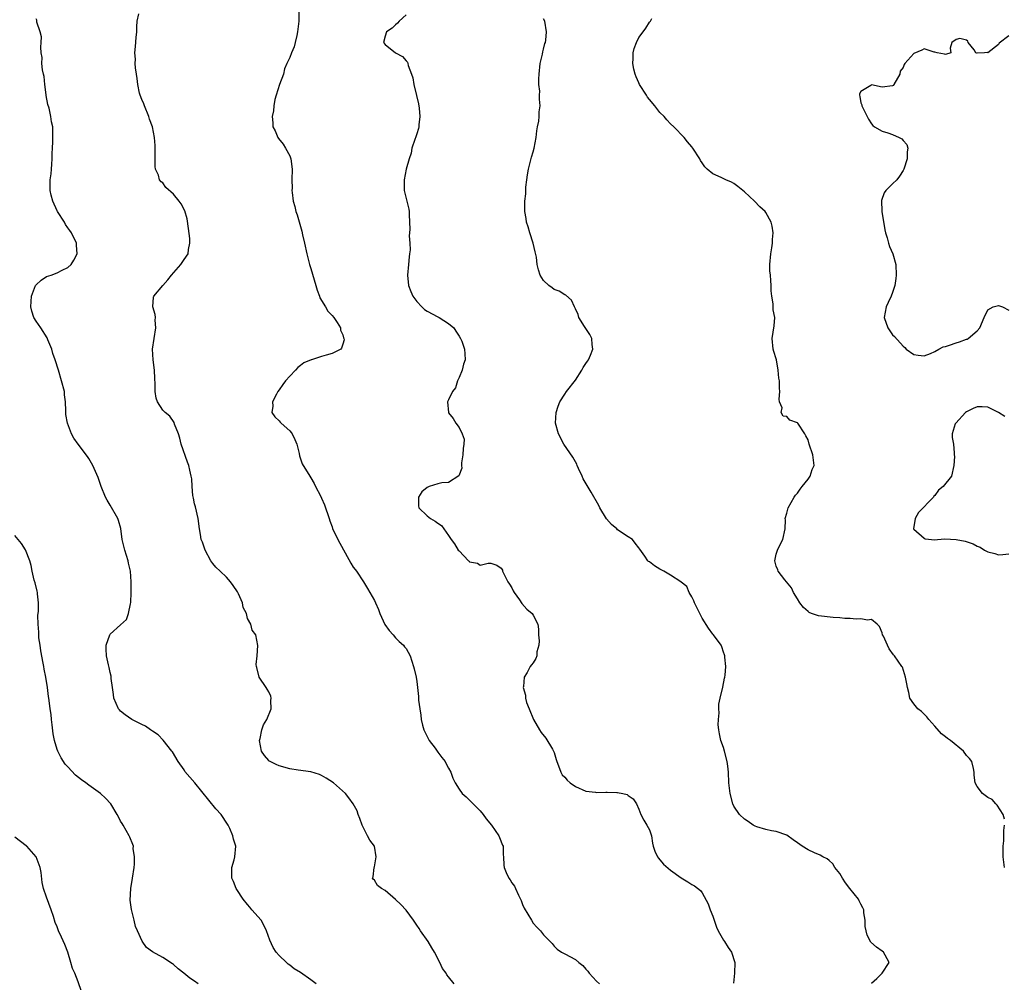
# Model space of a CAD drawing. Units: inches. Extents: x 2613000 to 2616000, y 1518000 to 1521000.
# Drawn here: x 2614678 to 2614864, y 1518525 to 1518707 of the extents above; entities that cross this region are included whole.
import ezdxf

# ---------------------------------------------------------------- set-up
doc = ezdxf.new("R2010")
doc.units = ezdxf.units.IN
doc.header["$MEASUREMENT"] = 0
doc.layers.add('LD26131518_2ft', color=53, linetype='Continuous')

msp = doc.modelspace()

# ---------------------------------------------------------------- linework, layer by layer
at = {"layer": 'LD26131518_2ft'}
for points, elevation in [([(2614730.69, 1518708.69), (2614730.68, 1518707), (2614730.5, 1518705.5), (2614730.48, 1518705), (2614730.3, 1518704.3), (2614730, 1518703), (2614729.83, 1518702.17), (2614729.29, 1518701), (2614729, 1518700.15), (2614728.46, 1518699), (2614728.02, 1518697.99), (2614727.78, 1518697), (2614727.06, 1518695), (2614726.4, 1518693), (2614726.19, 1518692.19), (2614726, 1518691), (2614725.94, 1518690.06), (2614725.66, 1518689), (2614725.78, 1518687.78), (2614725.81, 1518687), (2614726.24, 1518686.24), (2614726.74, 1518685), (2614726.84, 1518684.84), (2614727.72, 1518683.72), (2614728.2, 1518683), (2614729, 1518681.53), (2614729.22, 1518681), (2614729.45, 1518679), (2614729.39, 1518677), (2614729.42, 1518675.42), (2614729.4, 1518675), (2614729.42, 1518674.58), (2614729.62, 1518673), (2614729.94, 1518671.94), (2614730.12, 1518671), (2614730.36, 1518670.36), (2614731.27, 1518667.27), (2614731.38, 1518666.62), (2614731.76, 1518665), (2614732.2, 1518663), (2614732.73, 1518661), (2614732.79, 1518660.79), (2614733, 1518660.24), (2614733.94, 1518657), (2614734.16, 1518656.16), (2614734.61, 1518655), (2614734.69, 1518654.69), (2614735.72, 1518653), (2614736.16, 1518652.16), (2614737, 1518651.34), (2614737.32, 1518651), (2614737.96, 1518650.04), (2614738.58, 1518649), (2614738.6, 1518648.6), (2614739, 1518647.67), (2614739.15, 1518647.15), (2614739.23, 1518647), (2614739.26, 1518646.74), (2614739, 1518645.94), (2614738.8, 1518645.2), (2614738.63, 1518645), (2614737, 1518644.18), (2614735.86, 1518643.86), (2614735, 1518643.6), (2614733.13, 1518643), (2614733.02, 1518642.98), (2614731.62, 1518642.38), (2614731, 1518641.89), (2614730.49, 1518641.51), (2614730.1, 1518641), (2614729, 1518639.91), (2614728.16, 1518639), (2614727.67, 1518638.33), (2614727, 1518637.29), (2614726.76, 1518637), (2614726.48, 1518636.48), (2614725.73, 1518635), (2614725.77, 1518634.23), (2614725.58, 1518633), (2614726.19, 1518632.19), (2614727, 1518631.45), (2614727.19, 1518631.19), (2614727.37, 1518631), (2614729, 1518629.56), (2614729.25, 1518629.25), (2614729.43, 1518629), (2614729.94, 1518627.94), (2614730.34, 1518627), (2614730.74, 1518625.26), (2614730.81, 1518624.81), (2614731.31, 1518623.31), (2614732.78, 1518621), (2614733, 1518620.68), (2614733.6, 1518619.6), (2614733.85, 1518619), (2614734.77, 1518617.23), (2614735, 1518616.82), (2614735.55, 1518615.55), (2614736.44, 1518613), (2614736.56, 1518612.56), (2614737, 1518611.39), (2614737.09, 1518611.09), (2614738.09, 1518609), (2614740.52, 1518604.52), (2614741, 1518603.79), (2614741.34, 1518603.34), (2614741.63, 1518603), (2614742.92, 1518601), (2614743.72, 1518599.72), (2614745, 1518597.46), (2614745.23, 1518597), (2614745.75, 1518595.75), (2614746.03, 1518595), (2614746.96, 1518592.96), (2614747.77, 1518591.77), (2614748.55, 1518591), (2614749, 1518590.44), (2614749.69, 1518589.69), (2614750.52, 1518589), (2614750.71, 1518588.71), (2614751, 1518588.37), (2614751.73, 1518587), (2614752.42, 1518585), (2614752.54, 1518584.54), (2614752.88, 1518583), (2614753, 1518582.16), (2614753.31, 1518579.31), (2614753.36, 1518578.64), (2614753.57, 1518577), (2614753.76, 1518575.76), (2614753.83, 1518575), (2614754.1, 1518573.9), (2614754.35, 1518573), (2614755.23, 1518571.23), (2614755.37, 1518571), (2614756.47, 1518569.53), (2614757, 1518568.78), (2614757.76, 1518567.76), (2614758.38, 1518567), (2614758.57, 1518566.57), (2614759, 1518565.75), (2614759.45, 1518565), (2614759.86, 1518563.86), (2614760.27, 1518563), (2614761, 1518561.79), (2614761.57, 1518561), (2614762.32, 1518560.32), (2614763, 1518559.75), (2614765, 1518557.73), (2614765.59, 1518557), (2614766.16, 1518556.16), (2614767.12, 1518555), (2614768.5, 1518553), (2614768.63, 1518552.63), (2614769.22, 1518551.22), (2614769.32, 1518551), (2614769.36, 1518549.36), (2614769.4, 1518549), (2614769.45, 1518547.45), (2614769.51, 1518547), (2614769.94, 1518546.06), (2614770.39, 1518545), (2614770.65, 1518544.65), (2614771, 1518544.11), (2614771.48, 1518543.48), (2614771.71, 1518543), (2614772.25, 1518541.75), (2614772.74, 1518540.74), (2614773, 1518540.02), (2614773.31, 1518539.31), (2614774.68, 1518537), (2614775, 1518536.49), (2614775.7, 1518535.7), (2614776.39, 1518535), (2614777, 1518534.23), (2614778.64, 1518532.64), (2614779, 1518532.09), (2614779.57, 1518531.57), (2614780.41, 1518531), (2614781, 1518530.67), (2614783, 1518529.62), (2614783.63, 1518529), (2614784.43, 1518528.43), (2614785, 1518527.76), (2614785.38, 1518527.38), (2614785.63, 1518527), (2614787, 1518525.47), (2614787.58, 1518525)], 8152), ([(2614734.01, 1518525), (2614733, 1518525.77), (2614731, 1518527.13), (2614729.84, 1518527.84), (2614729, 1518528.51), (2614728.71, 1518528.71), (2614728.35, 1518529), (2614727, 1518530.35), (2614726.44, 1518531), (2614725.86, 1518531.86), (2614725.22, 1518533.22), (2614724.61, 1518535), (2614724.08, 1518536.08), (2614723.55, 1518537), (2614721.81, 1518539), (2614721.46, 1518539.46), (2614721, 1518539.98), (2614720.16, 1518541), (2614719, 1518542.81), (2614718.86, 1518543), (2614718.35, 1518544.35), (2614718.05, 1518545), (2614718.01, 1518545.99), (2614718.05, 1518547), (2614718.46, 1518548.46), (2614718.6, 1518549), (2614718.79, 1518551), (2614718.36, 1518552.36), (2614718.25, 1518553), (2614717.66, 1518554.34), (2614717.34, 1518555), (2614717.21, 1518555.21), (2614716, 1518557), (2614715, 1518558.06), (2614711.04, 1518563), (2614709.17, 1518565.17), (2614709, 1518565.44), (2614707.88, 1518567), (2614706.84, 1518568.84), (2614706.68, 1518569), (2614705.07, 1518571.07), (2614704.07, 1518572.07), (2614703, 1518572.74), (2614702.87, 1518572.87), (2614702.65, 1518573), (2614701.73, 1518573.73), (2614701, 1518574.03), (2614699.12, 1518575), (2614697.88, 1518575.88), (2614697, 1518576.55), (2614696.77, 1518576.77), (2614696.58, 1518577), (2614695.72, 1518579), (2614695.67, 1518579.67), (2614695.45, 1518581), (2614695.24, 1518582.75), (2614695.23, 1518583), (2614695.19, 1518583.19), (2614695, 1518583.87), (2614694.82, 1518584.82), (2614694.69, 1518585.31), (2614694.32, 1518587), (2614694.28, 1518588.28), (2614694.24, 1518589), (2614694.93, 1518591), (2614695, 1518591.11), (2614697, 1518592.85), (2614698.1, 1518593.9), (2614698.51, 1518595), (2614698.85, 1518596.85), (2614698.92, 1518597.08), (2614698.99, 1518599), (2614699, 1518601), (2614698.88, 1518603), (2614698.52, 1518604.52), (2614698.44, 1518605), (2614697.77, 1518607), (2614697.29, 1518609), (2614697.06, 1518611.06), (2614696.62, 1518612.62), (2614696.48, 1518613), (2614695, 1518615.5), (2614694.45, 1518616.45), (2614694.16, 1518617), (2614693.35, 1518619), (2614692.75, 1518620.75), (2614691.74, 1518623), (2614691, 1518624.3), (2614690.71, 1518624.71), (2614688.96, 1518627), (2614688.17, 1518628.17), (2614687.71, 1518629), (2614686.96, 1518631), (2614686.66, 1518632.66), (2614686.62, 1518633), (2614686.65, 1518633.35), (2614686.57, 1518635), (2614686.38, 1518636.38), (2614686.36, 1518637), (2614685.84, 1518639), (2614685.23, 1518641), (2614684.65, 1518643), (2614684.19, 1518644.19), (2614683.99, 1518645), (2614683.26, 1518646.74), (2614683.1, 1518647.1), (2614681.89, 1518649), (2614681, 1518650.26), (2614680.59, 1518651), (2614680.19, 1518652.19), (2614680.01, 1518653), (2614680.13, 1518655), (2614680.91, 1518657), (2614680.94, 1518657.06), (2614681, 1518657.14), (2614681.99, 1518658.01), (2614683, 1518658.71), (2614683.86, 1518659), (2614685, 1518659.44), (2614685.93, 1518659.93), (2614687, 1518660.43), (2614687.64, 1518661), (2614688.16, 1518661.84), (2614688.78, 1518663), (2614688.64, 1518664.64), (2614688.64, 1518665), (2614687.68, 1518667), (2614687.4, 1518667.4), (2614687, 1518667.94), (2614686.58, 1518668.58), (2614686.36, 1518669), (2614685.07, 1518671), (2614685, 1518671.13), (2614684.21, 1518673), (2614683.89, 1518674.11), (2614683.7, 1518675), (2614683.7, 1518675.7), (2614683.67, 1518677), (2614683.84, 1518678.16), (2614683.92, 1518679), (2614683.97, 1518679.97), (2614684.05, 1518681), (2614684.04, 1518681.96), (2614684.09, 1518683), (2614684.2, 1518684.2), (2614684.2, 1518685), (2614684.16, 1518685.84), (2614684.17, 1518687), (2614683.95, 1518687.95), (2614683.81, 1518689), (2614683.47, 1518690.53), (2614683.23, 1518691.23), (2614682.92, 1518692.92), (2614682.91, 1518693.09), (2614682.68, 1518695), (2614682.54, 1518696.54), (2614682.43, 1518697), (2614682.22, 1518697.78), (2614682.12, 1518699), (2614682.14, 1518700.14), (2614681.97, 1518701), (2614681.9, 1518702.1), (2614681.99, 1518703), (2614682.03, 1518704.03), (2614681.81, 1518705), (2614681.18, 1518706.82), (2614681.18, 1518707.18), (2614681, 1518707.44)], 8148), ([(2614760.08, 1518525), (2614759, 1518526.3), (2614758.71, 1518526.71), (2614758.54, 1518527), (2614757.89, 1518527.89), (2614757.39, 1518529), (2614756.38, 1518531), (2614755.83, 1518531.83), (2614755.16, 1518533), (2614753.72, 1518535), (2614753.45, 1518535.45), (2614753, 1518536.1), (2614752.66, 1518536.66), (2614752.42, 1518537), (2614751, 1518538.95), (2614749.97, 1518539.97), (2614749, 1518540.96), (2614747, 1518542.66), (2614746.33, 1518543), (2614745.58, 1518543.58), (2614745, 1518544.59), (2614744.77, 1518544.77), (2614744.66, 1518545), (2614744.77, 1518545.24), (2614744.96, 1518547), (2614745, 1518547.14), (2614745.34, 1518549), (2614745.01, 1518551), (2614744.14, 1518552.14), (2614743.71, 1518553), (2614742.66, 1518555), (2614742.25, 1518556.25), (2614741.94, 1518557), (2614741.71, 1518557.71), (2614741, 1518559), (2614740.17, 1518560.17), (2614739.53, 1518561), (2614737.26, 1518563), (2614735.89, 1518563.89), (2614735, 1518564.4), (2614734.6, 1518564.6), (2614733, 1518565.07), (2614730.59, 1518565.41), (2614729, 1518565.67), (2614727, 1518566.22), (2614726.44, 1518566.44), (2614725.31, 1518567), (2614725.12, 1518567.12), (2614725, 1518567.24), (2614724.19, 1518568.19), (2614723.66, 1518569), (2614723.28, 1518571), (2614723.38, 1518571.38), (2614723.69, 1518573), (2614724.05, 1518573.95), (2614724.64, 1518575), (2614725.46, 1518577), (2614725.43, 1518578.57), (2614725.49, 1518579), (2614725.38, 1518579.38), (2614725, 1518580.19), (2614724.72, 1518580.72), (2614724.51, 1518581), (2614723.21, 1518583), (2614722.78, 1518584.78), (2614722.7, 1518585), (2614722.66, 1518585.34), (2614722.81, 1518587), (2614722.97, 1518588.97), (2614722.55, 1518591), (2614721.85, 1518591.85), (2614721.62, 1518593), (2614721, 1518594.09), (2614720.79, 1518595), (2614720.15, 1518596.15), (2614720.04, 1518597), (2614719.29, 1518598.71), (2614719.09, 1518599.09), (2614718.3, 1518600.3), (2614717.81, 1518601), (2614717, 1518601.85), (2614715.8, 1518603), (2614715, 1518603.8), (2614714.44, 1518604.44), (2614714.05, 1518605), (2614712.96, 1518607), (2614712.47, 1518608.47), (2614712.25, 1518609), (2614712.09, 1518609.92), (2614711.91, 1518611), (2614711.66, 1518613), (2614711.15, 1518615.15), (2614711, 1518615.72), (2614710.79, 1518616.79), (2614710.65, 1518617.35), (2614710.51, 1518619), (2614710.45, 1518620.45), (2614710.36, 1518621), (2614710.08, 1518622.08), (2614709.88, 1518623), (2614709.62, 1518623.62), (2614708.48, 1518627), (2614708.19, 1518628.19), (2614707.92, 1518629), (2614707.22, 1518630.78), (2614707.12, 1518631.12), (2614706.3, 1518632.3), (2614705.43, 1518633), (2614705, 1518633.47), (2614703.99, 1518635), (2614703.72, 1518635.72), (2614703.53, 1518637), (2614703.54, 1518638.46), (2614703.46, 1518639.46), (2614703.42, 1518641), (2614703.15, 1518643), (2614703.03, 1518645), (2614703.69, 1518649), (2614703.55, 1518650.45), (2614703.59, 1518651), (2614703.55, 1518651.55), (2614703.07, 1518653), (2614703.19, 1518654.81), (2614703.25, 1518655), (2614705, 1518657), (2614705.9, 1518658.1), (2614706.6, 1518659), (2614708.36, 1518661), (2614708.63, 1518661.37), (2614709, 1518661.92), (2614709.8, 1518663), (2614709.84, 1518663.84), (2614710.11, 1518665), (2614710.11, 1518665.89), (2614709.82, 1518667.82), (2614709.6, 1518669.6), (2614709.17, 1518671.17), (2614708.48, 1518672.48), (2614708.09, 1518673), (2614707, 1518674.28), (2614705.57, 1518675.57), (2614705, 1518676.41), (2614704.65, 1518676.65), (2614704.37, 1518677), (2614704.14, 1518677.86), (2614703.59, 1518679), (2614703.51, 1518679.51), (2614703.53, 1518683), (2614703.52, 1518683.52), (2614703.41, 1518685), (2614703.04, 1518687), (2614702.49, 1518688.49), (2614702.36, 1518689), (2614701.5, 1518691), (2614701.37, 1518691.37), (2614701, 1518692.18), (2614700.71, 1518693), (2614700.59, 1518693.41), (2614700.25, 1518695), (2614700.16, 1518696.16), (2614699.98, 1518697), (2614699.79, 1518698.21), (2614699.77, 1518699), (2614699.81, 1518699.81), (2614699.71, 1518701), (2614699.81, 1518702.19), (2614699.91, 1518703.91), (2614700.05, 1518705), (2614700.06, 1518705.94), (2614700.16, 1518707), (2614700.42, 1518708.42)], 8150), ([(2614751, 1518708.21), (2614749.67, 1518707), (2614749.37, 1518706.63), (2614749, 1518706.34), (2614748.33, 1518705.67), (2614747.31, 1518705), (2614747, 1518704.19), (2614746.69, 1518703), (2614747, 1518702.58), (2614749, 1518701), (2614750.34, 1518700.34), (2614751, 1518699.5), (2614751.26, 1518699.26), (2614751.33, 1518699), (2614751.4, 1518698.6), (2614752, 1518697), (2614752.26, 1518696.26), (2614752.44, 1518695), (2614752.97, 1518692.97), (2614753.35, 1518691.35), (2614753.46, 1518690.54), (2614753.61, 1518689), (2614753.41, 1518687.41), (2614753.4, 1518687), (2614753.32, 1518686.68), (2614753, 1518685.73), (2614752.84, 1518685.16), (2614752.65, 1518684.65), (2614752.1, 1518683), (2614751.93, 1518682.07), (2614751.54, 1518681), (2614751.01, 1518679.01), (2614750.61, 1518677), (2614750.64, 1518675), (2614751.14, 1518673), (2614751.48, 1518671.48), (2614751.58, 1518671), (2614751.58, 1518670.42), (2614751.66, 1518669), (2614751.69, 1518667.69), (2614751.63, 1518667), (2614751.56, 1518666.44), (2614751.69, 1518665), (2614751.74, 1518663.74), (2614751.66, 1518663), (2614751.56, 1518662.44), (2614751.44, 1518661), (2614751.23, 1518659), (2614751.42, 1518657), (2614751.87, 1518655.87), (2614752.28, 1518655), (2614753, 1518653.98), (2614753.96, 1518653), (2614754.5, 1518652.5), (2614755, 1518652.16), (2614757, 1518651.11), (2614757.24, 1518651), (2614759, 1518649.85), (2614759.99, 1518649), (2614760.41, 1518648.41), (2614761, 1518647.44), (2614761.31, 1518647), (2614761.51, 1518646.49), (2614762.04, 1518645), (2614762.09, 1518644.09), (2614762.13, 1518643), (2614761.87, 1518642.13), (2614761.6, 1518641), (2614761, 1518639.66), (2614760.74, 1518639), (2614760.33, 1518637.67), (2614759.75, 1518637), (2614759, 1518635.41), (2614758.85, 1518635), (2614758.99, 1518633), (2614759, 1518632.97), (2614759.89, 1518631.89), (2614760.42, 1518631), (2614761, 1518630.15), (2614761.62, 1518629), (2614761.97, 1518627.97), (2614761.91, 1518627), (2614761.78, 1518626.22), (2614761.74, 1518625), (2614761.49, 1518623.49), (2614761.45, 1518623), (2614761.5, 1518622.5), (2614760.96, 1518621.04), (2614759, 1518619.77), (2614757.72, 1518619.72), (2614757, 1518619.53), (2614755.34, 1518619), (2614755.11, 1518618.89), (2614755, 1518618.82), (2614753.99, 1518618.01), (2614753.31, 1518617), (2614753.35, 1518615.35), (2614753.38, 1518615), (2614755, 1518613.49), (2614755.63, 1518613), (2614756.47, 1518612.47), (2614757, 1518612.08), (2614757.68, 1518611.68), (2614758.11, 1518611), (2614759, 1518609.75), (2614759.51, 1518609), (2614760.17, 1518608.17), (2614760.86, 1518607), (2614761, 1518606.83), (2614762.81, 1518605), (2614762.92, 1518604.92), (2614763, 1518604.8), (2614764.51, 1518604.51), (2614765, 1518604.16), (2614766.53, 1518604.53), (2614767, 1518604.52), (2614768.17, 1518604.17), (2614769, 1518603.61), (2614769.2, 1518603.19), (2614769.25, 1518603), (2614769.46, 1518602.54), (2614770.24, 1518601), (2614770.56, 1518600.56), (2614771, 1518599.84), (2614771.27, 1518599.27), (2614771.43, 1518599), (2614772.42, 1518597.58), (2614772.88, 1518596.88), (2614773.83, 1518595.83), (2614774.81, 1518595), (2614775, 1518594.7), (2614775.9, 1518593), (2614776.02, 1518592.02), (2614776.05, 1518591), (2614776.13, 1518589.87), (2614776.07, 1518589), (2614775.74, 1518587.74), (2614775.71, 1518587), (2614775.52, 1518586.48), (2614775, 1518585.7), (2614774.7, 1518585.3), (2614774.45, 1518585), (2614773.88, 1518583.88), (2614773.34, 1518583), (2614773.2, 1518581.2), (2614773.13, 1518581), (2614773.58, 1518579.58), (2614773.56, 1518579), (2614773.79, 1518578.21), (2614774.25, 1518577), (2614775.08, 1518575), (2614776.19, 1518573), (2614776.51, 1518572.51), (2614777.44, 1518571.44), (2614778.66, 1518569.34), (2614778.88, 1518569), (2614779, 1518568.73), (2614779.4, 1518567.4), (2614779.47, 1518567), (2614779.79, 1518566.21), (2614780.23, 1518565), (2614780.51, 1518564.51), (2614781, 1518564.07), (2614781.47, 1518563.47), (2614782.01, 1518563), (2614783, 1518562.28), (2614785, 1518561.44), (2614786.79, 1518561.21), (2614787, 1518561.2), (2614788.78, 1518561.22), (2614789, 1518561.26), (2614790.84, 1518561.16), (2614791, 1518561.19), (2614791.96, 1518561), (2614792.78, 1518560.78), (2614793, 1518560.58), (2614793.95, 1518559.95), (2614794.58, 1518559), (2614795, 1518558.04), (2614795.37, 1518557), (2614795.92, 1518555.92), (2614796.52, 1518555), (2614797, 1518554.08), (2614797.37, 1518553), (2614797.62, 1518551.62), (2614797.72, 1518551), (2614798.05, 1518550.05), (2614798.53, 1518549), (2614798.73, 1518548.73), (2614799, 1518548.45), (2614799.65, 1518547.65), (2614801, 1518546.48), (2614803, 1518545.03), (2614804.27, 1518544.27), (2614805, 1518543.78), (2614805.51, 1518543.51), (2614806.66, 1518542.66), (2614807, 1518542.2), (2614808.14, 1518540.14), (2614808.52, 1518539), (2614809, 1518537.77), (2614809.7, 1518535.7), (2614810.02, 1518535), (2614811, 1518533.28), (2614811.19, 1518533), (2614811.89, 1518531.89), (2614812.5, 1518531), (2614813.14, 1518529), (2614813.09, 1518527), (2614812.9, 1518525.1)], 8154), ([(2614839, 1518525.1), (2614840, 1518526), (2614841, 1518527), (2614842.37, 1518529), (2614841.58, 1518530.42), (2614841.28, 1518531), (2614841, 1518531.17), (2614839.93, 1518531.93), (2614838.89, 1518532.89), (2614838.17, 1518534.17), (2614837.97, 1518535), (2614837.84, 1518535.84), (2614837.8, 1518537), (2614837.59, 1518538.41), (2614837.54, 1518539), (2614837.39, 1518539.39), (2614837, 1518540.08), (2614836.7, 1518540.7), (2614836.52, 1518541), (2614834.91, 1518543), (2614834.12, 1518544.12), (2614833.52, 1518545), (2614833, 1518545.86), (2614832.09, 1518547), (2614831.67, 1518547.67), (2614831, 1518548.33), (2614830.63, 1518548.63), (2614829.83, 1518549), (2614829.31, 1518549.31), (2614828.26, 1518549.74), (2614827, 1518550.3), (2614825.92, 1518551), (2614825, 1518551.64), (2614824.22, 1518552.22), (2614823, 1518553.08), (2614821, 1518553.8), (2614820.07, 1518553.92), (2614819, 1518554.15), (2614817.34, 1518554.66), (2614817, 1518554.8), (2614816.65, 1518555), (2614815.69, 1518555.69), (2614815, 1518556.12), (2614814.05, 1518557), (2614813, 1518558.59), (2614812.79, 1518559), (2614812.27, 1518561), (2614812.05, 1518563), (2614811.98, 1518565), (2614811.85, 1518566.15), (2614811.74, 1518567), (2614811.2, 1518569), (2614811, 1518569.69), (2614810.52, 1518571), (2614810.29, 1518572.29), (2614810.11, 1518573), (2614810.03, 1518573.97), (2614810.06, 1518575), (2614810.22, 1518576.21), (2614810.14, 1518577), (2614810.12, 1518577.88), (2614810.38, 1518579), (2614810.92, 1518581.08), (2614811.23, 1518582.77), (2614811.29, 1518583), (2614811.35, 1518583.35), (2614811.44, 1518585), (2614811.27, 1518586.73), (2614811.27, 1518587), (2614811.19, 1518587.19), (2614811, 1518587.68), (2614810.69, 1518588.69), (2614810.56, 1518589), (2614809.1, 1518591), (2614809, 1518591.11), (2614808.21, 1518592.21), (2614807, 1518594.1), (2614806.52, 1518595), (2614806.04, 1518596.04), (2614805.51, 1518597), (2614805.4, 1518597.4), (2614805, 1518598.18), (2614804.52, 1518599), (2614804.09, 1518600.09), (2614803, 1518600.92), (2614802.97, 1518600.97), (2614801, 1518602.26), (2614799.72, 1518603), (2614799, 1518603.39), (2614798, 1518604), (2614797, 1518604.78), (2614796.86, 1518604.86), (2614796.73, 1518605), (2614796.17, 1518605.83), (2614795.17, 1518607.17), (2614795, 1518607.44), (2614794.31, 1518608.31), (2614793.8, 1518609), (2614793, 1518609.5), (2614791, 1518610.86), (2614790.85, 1518611), (2614789.83, 1518611.83), (2614788.89, 1518612.89), (2614787.64, 1518615), (2614787.44, 1518615.44), (2614786.02, 1518617.98), (2614784.5, 1518620.5), (2614784.28, 1518621), (2614783.59, 1518622.41), (2614783.32, 1518623), (2614783.25, 1518623.25), (2614783, 1518623.68), (2614782.54, 1518624.54), (2614780.83, 1518627), (2614779.81, 1518629), (2614779.25, 1518631), (2614779.34, 1518633), (2614779.77, 1518634.23), (2614780.07, 1518635), (2614781, 1518636.51), (2614781.35, 1518637), (2614783, 1518639.15), (2614784.24, 1518641), (2614784.5, 1518641.5), (2614785, 1518642.28), (2614785.27, 1518642.73), (2614785.48, 1518643), (2614785.88, 1518643.88), (2614786.29, 1518645), (2614786.15, 1518645.85), (2614786.09, 1518647), (2614785.73, 1518647.73), (2614784.72, 1518649.28), (2614783.64, 1518651), (2614783.52, 1518651.52), (2614783, 1518652.59), (2614782.88, 1518652.88), (2614782.81, 1518653), (2614782.27, 1518654.27), (2614781.19, 1518655.19), (2614781, 1518655.26), (2614779.94, 1518655.94), (2614779, 1518656.28), (2614778.6, 1518656.6), (2614777.97, 1518657), (2614777, 1518657.98), (2614776.35, 1518659), (2614776, 1518660), (2614775.8, 1518661), (2614775.63, 1518662.37), (2614775.41, 1518663.41), (2614775.01, 1518665), (2614774.37, 1518667), (2614774.1, 1518668.1), (2614773.78, 1518669), (2614773.7, 1518669.7), (2614773.43, 1518671), (2614773.42, 1518673), (2614773.63, 1518674.37), (2614773.64, 1518675.64), (2614773.85, 1518677), (2614773.97, 1518677.97), (2614774.16, 1518679), (2614774.72, 1518681.28), (2614775, 1518682.32), (2614775.2, 1518683), (2614775.6, 1518685), (2614775.73, 1518686.27), (2614775.87, 1518687), (2614776.11, 1518688.11), (2614776.16, 1518689), (2614776.15, 1518689.85), (2614776.32, 1518691), (2614776.25, 1518692.26), (2614776.25, 1518693), (2614776.26, 1518693.74), (2614776.12, 1518695), (2614776.07, 1518696.07), (2614776.13, 1518697), (2614776.33, 1518699), (2614776.77, 1518700.77), (2614776.82, 1518701.18), (2614777, 1518701.74), (2614777.23, 1518702.77), (2614777.34, 1518703), (2614777.42, 1518703.42), (2614777.56, 1518705), (2614777.22, 1518707), (2614777, 1518707.42)], 8156), ([(2614864.15, 1518556.15), (2614863.88, 1518557), (2614862.79, 1518558.79), (2614862.54, 1518559), (2614861.84, 1518559.84), (2614861, 1518560.2), (2614859.98, 1518561), (2614859, 1518562.31), (2614858.63, 1518563), (2614858.45, 1518564.45), (2614858.45, 1518565), (2614858.3, 1518565.7), (2614857.99, 1518567), (2614857.57, 1518567.57), (2614857, 1518568.18), (2614856.41, 1518569), (2614853.95, 1518571), (2614853.39, 1518571.39), (2614853, 1518571.69), (2614852.24, 1518572.24), (2614851, 1518573.68), (2614849.84, 1518575), (2614849.49, 1518575.49), (2614849, 1518575.98), (2614848.47, 1518576.47), (2614847.76, 1518577), (2614847, 1518577.96), (2614846.28, 1518579), (2614846.06, 1518580.06), (2614845.79, 1518581), (2614845.7, 1518581.7), (2614845.45, 1518583), (2614844.84, 1518584.84), (2614844.75, 1518585), (2614843.35, 1518587), (2614843.17, 1518587.17), (2614842.34, 1518588.34), (2614842.03, 1518589), (2614841.25, 1518590.75), (2614841.12, 1518591), (2614841, 1518591.37), (2614840.55, 1518592.55), (2614840.06, 1518593), (2614839, 1518593.86), (2614838.26, 1518593.74), (2614837, 1518594), (2614836.09, 1518593.91), (2614835, 1518594.04), (2614833.94, 1518594.06), (2614833, 1518594.2), (2614831.74, 1518594.26), (2614829, 1518594.55), (2614827.67, 1518595), (2614827.21, 1518595.21), (2614827, 1518595.37), (2614826.14, 1518596.14), (2614825.45, 1518597), (2614825, 1518597.8), (2614824.26, 1518599), (2614823.89, 1518599.89), (2614822.93, 1518601), (2614822.62, 1518601.38), (2614821.37, 1518603), (2614821.27, 1518603.27), (2614821, 1518603.96), (2614820.74, 1518605), (2614821, 1518606.24), (2614821.23, 1518607), (2614821.42, 1518607.42), (2614822.23, 1518609), (2614822.65, 1518611), (2614822.72, 1518612.72), (2614822.7, 1518613), (2614823, 1518613.95), (2614823.25, 1518615), (2614824.4, 1518617), (2614824.64, 1518617.36), (2614825, 1518617.74), (2614825.49, 1518618.51), (2614825.9, 1518619), (2614827, 1518620.39), (2614827.42, 1518621), (2614827.79, 1518622.21), (2614828.16, 1518623), (2614827.92, 1518625), (2614827.24, 1518627), (2614827, 1518627.82), (2614826.62, 1518628.62), (2614826.41, 1518629), (2614825.06, 1518631), (2614825, 1518631.06), (2614823.58, 1518631.58), (2614823, 1518632.25), (2614822.33, 1518632.33), (2614821.9, 1518633), (2614822.12, 1518633.88), (2614821.62, 1518635), (2614821.53, 1518635.53), (2614821.69, 1518637), (2614821.63, 1518637.63), (2614821.6, 1518639), (2614821.5, 1518639.5), (2614821.38, 1518641), (2614821.05, 1518642.95), (2614821, 1518643.16), (2614820.53, 1518644.53), (2614820.44, 1518645), (2614820.2, 1518647), (2614820.61, 1518649.39), (2614820.74, 1518651), (2614820.43, 1518652.43), (2614820.42, 1518653.58), (2614820.16, 1518655), (2614820.04, 1518656.04), (2614820.05, 1518657), (2614820, 1518658), (2614819.88, 1518659), (2614819.81, 1518659.81), (2614819.76, 1518661), (2614819.94, 1518663), (2614820.16, 1518664.16), (2614820.29, 1518665), (2614820.29, 1518665.71), (2614820.42, 1518667), (2614820.24, 1518668.24), (2614820.04, 1518669), (2614819, 1518670.85), (2614818.89, 1518671), (2614817.9, 1518671.9), (2614816.91, 1518673), (2614815, 1518674.74), (2614813.74, 1518675.74), (2614813, 1518676.29), (2614812.54, 1518676.54), (2614811.43, 1518677), (2614810.57, 1518677.43), (2614809, 1518678.15), (2614807.96, 1518679), (2614807.48, 1518679.48), (2614807, 1518680.2), (2614806.69, 1518680.69), (2614806.53, 1518681), (2614805.2, 1518683), (2614805, 1518683.27), (2614804.19, 1518684.19), (2614803.55, 1518685), (2614801.61, 1518687), (2614801, 1518687.59), (2614800.32, 1518688.32), (2614799.8, 1518689), (2614799, 1518689.76), (2614798.06, 1518691), (2614797, 1518692.17), (2614796.65, 1518692.65), (2614796.44, 1518693), (2614795.16, 1518695), (2614795, 1518695.32), (2614794.49, 1518696.49), (2614794.29, 1518697), (2614794.08, 1518697.92), (2614793.87, 1518699), (2614793.94, 1518699.94), (2614793.93, 1518701), (2614794.14, 1518701.86), (2614794.57, 1518703), (2614795, 1518703.94), (2614795.84, 1518705), (2614796.32, 1518705.68), (2614797, 1518706.82), (2614797.11, 1518706.89), (2614797.19, 1518707), (2614797.49, 1518707.49)], 8158), ([(2614865, 1518704.25), (2614863.15, 1518702.85), (2614863, 1518702.61), (2614861, 1518701.04), (2614860.94, 1518701.06), (2614860.35, 1518701), (2614859, 1518700.95), (2614858.95, 1518700.95), (2614858.75, 1518701), (2614858.42, 1518701.58), (2614857.27, 1518703), (2614857.22, 1518703.22), (2614857, 1518703.43), (2614855.71, 1518703.71), (2614855, 1518703.53), (2614854.2, 1518703), (2614853.89, 1518701.89), (2614854, 1518701), (2614853, 1518700.72), (2614852.79, 1518700.79), (2614851.4, 1518701), (2614851, 1518701.14), (2614850.89, 1518701.11), (2614849, 1518701.75), (2614848.51, 1518701.49), (2614847, 1518700.9), (2614845.34, 1518699), (2614845.19, 1518698.81), (2614845, 1518698.25), (2614844.46, 1518697.54), (2614844.37, 1518697), (2614843.26, 1518695), (2614843.14, 1518694.86), (2614843, 1518694.75), (2614841, 1518694.5), (2614839, 1518694.96), (2614838.87, 1518694.87), (2614837, 1518693.73), (2614836.76, 1518693.24), (2614836.71, 1518693), (2614836.78, 1518692.78), (2614837, 1518691.57), (2614837.19, 1518691.19), (2614837.16, 1518691), (2614837.28, 1518690.72), (2614838.21, 1518689), (2614838.46, 1518688.46), (2614839, 1518687.6), (2614839.27, 1518687.27), (2614839.56, 1518687), (2614841, 1518686.2), (2614842.08, 1518685.92), (2614843, 1518685.55), (2614844.21, 1518685), (2614844.73, 1518684.73), (2614845, 1518684.47), (2614845.69, 1518683.69), (2614845.87, 1518683), (2614845.73, 1518682.27), (2614845.76, 1518681), (2614845.12, 1518679), (2614845, 1518678.77), (2614844.32, 1518677.68), (2614843.77, 1518677), (2614843, 1518676.23), (2614841.71, 1518675), (2614841.43, 1518674.57), (2614840.92, 1518673.08), (2614840.99, 1518671), (2614841.55, 1518667.55), (2614841.68, 1518667), (2614841.96, 1518666.04), (2614842.22, 1518665), (2614842.42, 1518664.42), (2614843.06, 1518663), (2614843.64, 1518661), (2614843.67, 1518659), (2614843.63, 1518658.37), (2614843.39, 1518657), (2614843, 1518655.71), (2614842.71, 1518655), (2614842.18, 1518653.82), (2614841.8, 1518653), (2614841.43, 1518651), (2614842.08, 1518649), (2614842.45, 1518648.45), (2614843, 1518647.7), (2614843.38, 1518647.38), (2614845, 1518645.54), (2614845.31, 1518645.31), (2614845.59, 1518645), (2614847, 1518643.98), (2614847.83, 1518643.83), (2614849, 1518643.74), (2614850.15, 1518644.15), (2614851, 1518644.57), (2614851.75, 1518645), (2614852.56, 1518645.44), (2614853, 1518645.51), (2614853.73, 1518645.73), (2614855, 1518646.2), (2614855.65, 1518646.35), (2614857, 1518646.86), (2614857.11, 1518646.89), (2614857.28, 1518647), (2614859, 1518648.43), (2614859.5, 1518649), (2614860.31, 1518651), (2614861, 1518652.45), (2614862, 1518653), (2614863, 1518653.22), (2614863.8, 1518653), (2614865, 1518652.38)], 8160), ([(2614864.24, 1518632.24), (2614863, 1518633.02), (2614861, 1518634.03), (2614859.92, 1518634.08), (2614859, 1518634.08), (2614858.26, 1518633.74), (2614857, 1518633.13), (2614856.81, 1518633), (2614854.93, 1518631), (2614854.86, 1518630.86), (2614854.29, 1518629), (2614854.29, 1518628.29), (2614854.54, 1518627), (2614854.63, 1518625.37), (2614854.67, 1518625), (2614854.68, 1518624.68), (2614854.59, 1518623), (2614854.14, 1518621), (2614852.57, 1518619), (2614851.67, 1518618.33), (2614851, 1518617.35), (2614850.81, 1518617.19), (2614850.75, 1518617), (2614847.9, 1518614.1), (2614847.26, 1518613), (2614846.97, 1518611), (2614847, 1518610.96), (2614849, 1518609.24), (2614849.16, 1518609.16), (2614850.97, 1518608.97), (2614851.46, 1518609), (2614852.88, 1518609.12), (2614855, 1518609.02), (2614856.7, 1518608.7), (2614858.21, 1518608.21), (2614859, 1518607.77), (2614859.58, 1518607.58), (2614860.41, 1518607), (2614861, 1518606.66), (2614862.33, 1518606.33), (2614863, 1518606.08), (2614863.86, 1518606.14), (2614865, 1518606.3)], 8160), ([(2614711.64, 1518525), (2614711, 1518525.48), (2614710.09, 1518526.09), (2614708.96, 1518527), (2614707.86, 1518527.86), (2614707, 1518528.65), (2614706.8, 1518528.8), (2614705, 1518529.98), (2614703.04, 1518531.04), (2614701.89, 1518531.89), (2614701.06, 1518533.06), (2614700.19, 1518535), (2614699.84, 1518535.84), (2614699.53, 1518537), (2614699.05, 1518539.05), (2614698.82, 1518540.82), (2614698.9, 1518543), (2614699.24, 1518545), (2614699.54, 1518547), (2614699.62, 1518547.62), (2614699.63, 1518549), (2614699.39, 1518550.61), (2614699.41, 1518551), (2614699.34, 1518551.34), (2614698.75, 1518552.75), (2614698.62, 1518553), (2614697.46, 1518555), (2614697.28, 1518555.28), (2614697, 1518555.76), (2614696.57, 1518556.57), (2614696.37, 1518557), (2614695.17, 1518559), (2614694.11, 1518560.11), (2614693.22, 1518561), (2614691, 1518562.55), (2614690.41, 1518563), (2614689.57, 1518563.57), (2614688.46, 1518564.46), (2614687, 1518566), (2614686.54, 1518566.54), (2614685.75, 1518567.75), (2614685.1, 1518569), (2614685, 1518569.27), (2614684.49, 1518571), (2614684.27, 1518572.27), (2614684.03, 1518573.97), (2614683.94, 1518575), (2614683.89, 1518575.89), (2614683.68, 1518577), (2614683.46, 1518578.54), (2614683.41, 1518579), (2614683.34, 1518579.34), (2614683.16, 1518581), (2614682.83, 1518583), (2614682.51, 1518584.51), (2614682.46, 1518585), (2614682.37, 1518585.63), (2614681.93, 1518587.93), (2614681.76, 1518589), (2614681.56, 1518590.44), (2614681.5, 1518591), (2614681.5, 1518591.5), (2614681.38, 1518593), (2614681.37, 1518594.63), (2614681.47, 1518595.47), (2614681.46, 1518597), (2614681.26, 1518598.74), (2614681.25, 1518599), (2614681.22, 1518599.22), (2614680.82, 1518600.82), (2614680.68, 1518601.32), (2614680.29, 1518603), (2614680.09, 1518604.09), (2614679.85, 1518605), (2614679.03, 1518607.03), (2614678.23, 1518608.23), (2614677, 1518609.76)], 8146), ([(2614864.16, 1518547), (2614863.92, 1518549), (2614863.94, 1518551), (2614864.01, 1518552.01), (2614864.05, 1518553), (2614864.04, 1518553.96), (2614864.14, 1518555)], 8158), ([(2614689.57, 1518523.57), (2614689, 1518525.37), (2614688.33, 1518527), (2614687.92, 1518527.92), (2614687.61, 1518529), (2614687, 1518531), (2614686.43, 1518532.43), (2614685.79, 1518533.79), (2614685.26, 1518535), (2614685.19, 1518535.19), (2614685, 1518535.78), (2614684.61, 1518536.61), (2614684.29, 1518537.71), (2614683.87, 1518539), (2614683, 1518541.35), (2614682.43, 1518543), (2614682.18, 1518544.18), (2614681.95, 1518546.05), (2614681.77, 1518547), (2614681.01, 1518549), (2614679.24, 1518551), (2614679.11, 1518551.11), (2614677, 1518552.71)], 8144)]:
    msp.add_lwpolyline(points, dxfattribs=dict(at, elevation=elevation))

doc.saveas('drawing.dxf')
